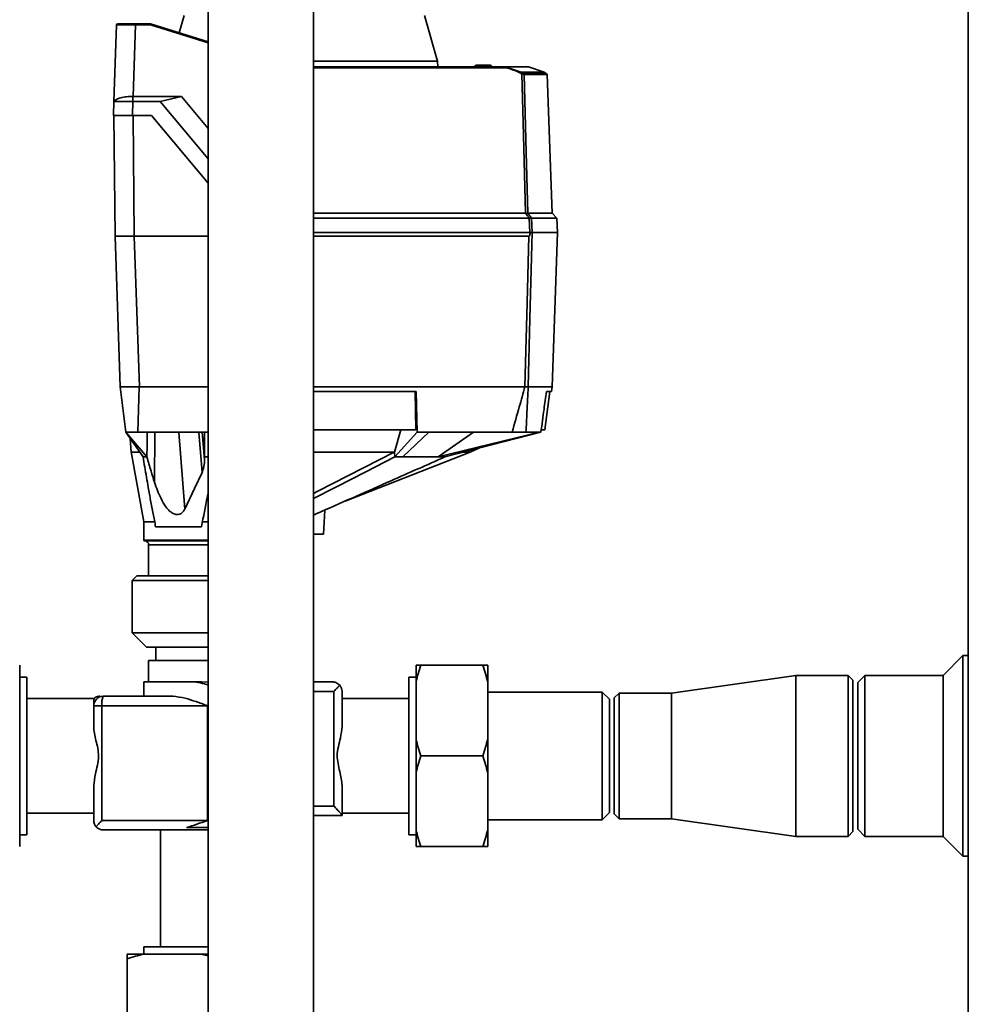
# Paper-space layout 'Blatt2' of a CAD drawing. Units: millimetres. Extents: x 0 to 5940, y 0 to 4200.
# Drawn here: x 1286 to 1485, y 3156 to 3362 of the extents above; entities that cross this region are included whole.
import ezdxf

# ---------------------------------------------------------------- set-up
doc = ezdxf.new("R2010")
doc.units = ezdxf.units.MM

psp = doc.layouts.new('Blatt2')

# ---------------------------------------------------------------- linework, layer by layer
at = {"color": 7, "linetype": 'Continuous', "lineweight": 35, "ltscale": 10}
for p, q in [((1325.52, 3374.9), (1325.52, 3150.4)), ((1347.52, 3150.4), (1347.52, 3374.9)), ((1484.67, 3374.9), (1484.67, 3115.4)), ((1320.45, 3362.91), (1319.41, 3359.31)), ((1373.54, 3353.4), (1370.81, 3362.91)), ((1305.73, 3344.96), (1306.29, 3361.01)), ((1310.29, 3361.01), (1309.77, 3345.99)), ((1310.29, 3361.2), (1313.43, 3361.2)), ((1310.29, 3361.2), (1310.29, 3361.01)), ((1313.4, 3361.01), (1310.29, 3361.01)), ((1325.52, 3357.18), (1313.4, 3361.01)), ((1313.43, 3361.2), (1313.43, 3361.2)), ((1313.43, 3361.2), (1325.52, 3357.39)), ((1373.54, 3353.4), (1347.52, 3353.4)), ((1373.56, 3352.2), (1373.54, 3353.4)), ((1381.24, 3352.2), (1381.55, 3352.5)), ((1381.76, 3352.5), (1381.45, 3352.2)), ((1381.76, 3352.5), (1384.5, 3352.5)), ((1384.81, 3352.2), (1384.5, 3352.5)), ((1384.71, 3352.5), (1385.02, 3352.2)), ((1347.52, 3352.2), (1387.67, 3352.2)), ((1387.65, 3352.01), (1347.52, 3352.01)), ((1381.24, 3352.2), (1381.24, 3352.2)), ((1381.24, 3352.2), (1381.24, 3352.2)), ((1381.45, 3352.2), (1381.44, 3352.2)), ((1381.44, 3352.2), (1381.44, 3352.2)), ((1384.81, 3352.2), (1381.45, 3352.2)), ((1384.82, 3352.2), (1384.81, 3352.2)), ((1384.82, 3352.2), (1384.82, 3352.2)), ((1385.02, 3352.2), (1385.02, 3352.2)), ((1387.67, 3352.2), (1391.01, 3351.05)), ((1387.67, 3352.2), (1387.67, 3352.2)), ((1392.6, 3352.2), (1387.67, 3352.2)), ((1391.01, 3351.05), (1395.85, 3351.05)), ((1391.58, 3350.71), (1396.35, 3350.71)), ((1396.48, 3350.57), (1391.65, 3350.57)), ((1392.6, 3352.2), (1395.85, 3351.05)), ((1395.85, 3351.05), (1396.35, 3350.71)), ((1396.35, 3350.71), (1396.36, 3350.7)), ((1396.36, 3350.7), (1396.42, 3350.7)), ((1397.49, 3321.53), (1396.48, 3350.57)), ((1305.63, 3342), (1305.73, 3344.95)), ((1309.73, 3344.95), (1309.63, 3342)), ((1309.73, 3345.99), (1309.73, 3344.95)), ((1309.73, 3345.99), (1309.77, 3345.99)), ((1315.45, 3344.95), (1309.73, 3344.95)), ((1309.77, 3345.99), (1319.89, 3345.99)), ((1319.89, 3345.99), (1315.45, 3344.95)), ((1325.52, 3332.95), (1315.45, 3344.95)), ((1319.89, 3345.99), (1325.52, 3339.28)), ((1305.76, 3342), (1305.98, 3316.7)), ((1309.63, 3342), (1313.63, 3342)), ((1309.76, 3342), (1309.98, 3316.7)), ((1313.63, 3342), (1325.52, 3327.83)), ((1347.52, 3321.53), (1391.94, 3321.53)), ((1392.43, 3321.53), (1397.49, 3321.53)), ((1398.53, 3320.5), (1397.49, 3321.53)), ((1347.52, 3320.5), (1392.74, 3320.5)), ((1392.82, 3317.5), (1392.74, 3320.5)), ((1393.22, 3320.5), (1393.3, 3317.5)), ((1398.53, 3320.5), (1393.22, 3320.5)), ((1398.63, 3317.5), (1398.53, 3320.5)), ((1347.52, 3317.5), (1392.82, 3317.5)), ((1398.66, 3317.5), (1393.36, 3317.5)), ((1397.53, 3285.2), (1398.66, 3317.5)), ((1307.08, 3285.2), (1305.98, 3316.7)), ((1305.98, 3316.7), (1309.98, 3316.7)), ((1311.08, 3285.2), (1309.98, 3316.7)), ((1325.52, 3316.7), (1309.98, 3316.7)), ((1392.66, 3316.7), (1347.52, 3316.7)), ((1308.25, 3275.7), (1307.08, 3285.2)), ((1307.15, 3285.2), (1310.36, 3285.2)), ((1311.07, 3285.2), (1310.73, 3275.7)), ((1325.52, 3285.2), (1311.08, 3285.2)), ((1391.82, 3285.2), (1347.52, 3285.2)), ((1391.82, 3285.2), (1391.82, 3285.2)), ((1397.53, 3285.2), (1392.5, 3285.2)), ((1392.5, 3285.2), (1392.5, 3285.2)), ((1397.41, 3284.2), (1397.53, 3285.2)), ((1369.05, 3284.2), (1347.52, 3284.2)), ((1369, 3276.2), (1368.8, 3284.2)), ((1369.05, 3284.2), (1369.27, 3275.7)), ((1396.02, 3276.2), (1397, 3284.2)), ((1397.41, 3284.2), (1396.31, 3284.2)), ((1347.52, 3276.2), (1369, 3276.2)), ((1364.48, 3271.53), (1365.84, 3276.2)), ((1395.4, 3276.2), (1396.02, 3276.2)), ((1311.84, 3270.5), (1308.25, 3275.7)), ((1308.25, 3275.7), (1312.67, 3270.5)), ((1309.18, 3274.35), (1309.38, 3271.47)), ((1324.72, 3275.7), (1310.73, 3275.7)), ((1314.25, 3265.21), (1314.34, 3275.7)), ((1320.6, 3259.6), (1319.33, 3275.7)), ((1324.21, 3267.26), (1323.54, 3275.7)), ((1324.72, 3269.93), (1324.22, 3275.7)), ((1324.26, 3275.7), (1324.72, 3270.5)), ((1325.52, 3275.7), (1324.72, 3275.7)), ((1324.72, 3270.5), (1324.72, 3275.7)), ((1364.55, 3270.5), (1369.27, 3275.7)), ((1371.69, 3275.7), (1366.27, 3270.5)), ((1371.69, 3275.7), (1369.27, 3275.7)), ((1389.15, 3275.7), (1371.69, 3275.7)), ((1373.63, 3270.5), (1381.07, 3275.7)), ((1373.63, 3270.5), (1394.89, 3275.7)), ((1395.17, 3275.7), (1375.04, 3270.5)), ((1394.89, 3275.7), (1392.04, 3275.7)), ((1395.17, 3275.7), (1394.89, 3275.7)), ((1380.35, 3271.49), (1382.2, 3272.35)), ((1309.36, 3271.59), (1312.02, 3256.9)), ((1324.72, 3269.93), (1324.72, 3270.5)), ((1354.15, 3261.25), (1380.38, 3271.5)), ((1364.46, 3271.5), (1364.48, 3271.53)), ((1364.55, 3270.5), (1364.48, 3271.53)), ((1349.63, 3254.3), (1349.9, 3259.38)), ((1312.02, 3256.9), (1312.02, 3253.1)), ((1312.02, 3256.9), (1314.43, 3256.9)), ((1314.49, 3255.9), (1324.09, 3255.9)), ((1324.18, 3256.9), (1325.52, 3256.9)), ((1349.63, 3254.3), (1347.52, 3254.3)), ((1312.02, 3253.1), (1325.52, 3253.1)), ((1312.22, 3252.9), (1325.52, 3252.9)), ((1313.02, 3252.1), (1313.02, 3245.6)), ((1325.52, 3252.1), (1313.02, 3252.1)), ((1310.57, 3245.6), (1309.57, 3244.6)), ((1310.57, 3245.6), (1325.52, 3245.6)), ((1309.57, 3244.6), (1309.57, 3233.7)), ((1325.52, 3244.6), (1309.57, 3244.6)), ((1309.57, 3233.7), (1312.57, 3230.7)), ((1309.57, 3233.7), (1325.52, 3233.7)), ((1325.52, 3230.7), (1312.57, 3230.7)), ((1314.52, 3230.7), (1314.52, 3227.9)), ((1483.52, 3228.9), (1479.37, 3224.75)), ((1484.67, 3228.9), (1483.52, 3228.9)), ((1483.52, 3207.9), (1483.52, 3228.9)), ((1286.02, 3223.36), (1286.02, 3226.9)), ((1313.02, 3227.9), (1313.02, 3223.4)), ((1313.02, 3227.9), (1325.52, 3227.9)), ((1369.02, 3226.9), (1369.02, 3223.36)), ((1383.02, 3226.9), (1370.02, 3226.9)), ((1384.02, 3226.9), (1384.02, 3223.36)), ((1448.52, 3224.75), (1422.52, 3221.05)), ((1459.52, 3224.75), (1448.52, 3224.75)), ((1448.52, 3207.9), (1448.52, 3224.75)), ((1460.52, 3223.75), (1459.52, 3224.75)), ((1459.52, 3207.9), (1459.52, 3224.75)), ((1463.02, 3224.75), (1461.52, 3223.25)), ((1479.37, 3224.75), (1463.02, 3224.75)), ((1463.02, 3224.75), (1463.02, 3191.05)), ((1479.37, 3207.9), (1479.37, 3224.75)), ((1287.52, 3224.4), (1286.02, 3224.4)), ((1286.02, 3211.44), (1286.02, 3223.36)), ((1287.52, 3224.4), (1287.52, 3191.4)), ((1312.02, 3223.4), (1312.02, 3220.4)), ((1321.85, 3223.4), (1312.02, 3223.4)), ((1321.85, 3223.4), (1324.16, 3223.4)), ((1324.16, 3223.4), (1325.52, 3223.34)), ((1347.52, 3223.4), (1351.52, 3223.4)), ((1369.02, 3224.4), (1367.52, 3224.4)), ((1367.52, 3224.4), (1367.52, 3191.4)), ((1369.02, 3223.36), (1369.02, 3211.44)), ((1384.02, 3223.36), (1384.02, 3211.44)), ((1460.52, 3223.75), (1460.52, 3207.9)), ((1461.52, 3223.25), (1461.52, 3192.55)), ((1303.52, 3220.4), (1318.1, 3220.4)), ((1351.8, 3221.4), (1347.52, 3221.4)), ((1351.8, 3197.4), (1351.8, 3221.4)), ((1353.52, 3221.4), (1353.52, 3214.12)), ((1408.02, 3221.25), (1384.02, 3221.25)), ((1409.52, 3219.75), (1408.02, 3221.25)), ((1408.02, 3207.9), (1408.02, 3221.25)), ((1411.52, 3221.05), (1410.52, 3220.05)), ((1422.52, 3221.05), (1411.52, 3221.05)), ((1411.52, 3221.05), (1411.52, 3194.75)), ((1422.52, 3207.9), (1422.52, 3221.05)), ((1301.52, 3219.9), (1287.52, 3219.9)), ((1301.52, 3214.12), (1301.52, 3218.4)), ((1301.52, 3218.4), (1303.24, 3218.4)), ((1325.36, 3218.4), (1303.24, 3218.4)), ((1303.24, 3218.4), (1303.24, 3194.4)), ((1325.36, 3218.4), (1325.36, 3194.4)), ((1367.52, 3219.9), (1353.52, 3219.9)), ((1409.52, 3207.9), (1409.52, 3219.75)), ((1410.52, 3195.75), (1410.52, 3220.05)), ((1286.02, 3204.36), (1286.02, 3211.44)), ((1369.02, 3211.44), (1369.02, 3204.36)), ((1384.02, 3211.44), (1384.02, 3204.36)), ((1383.02, 3207.9), (1370.02, 3207.9)), ((1408.02, 3194.55), (1408.02, 3207.9)), ((1409.52, 3196.05), (1409.52, 3207.9)), ((1422.52, 3194.75), (1422.52, 3207.9)), ((1448.52, 3191.05), (1448.52, 3207.9)), ((1459.52, 3191.05), (1459.52, 3207.9)), ((1460.52, 3207.9), (1460.52, 3192.05)), ((1479.37, 3191.05), (1479.37, 3207.9)), ((1483.52, 3186.9), (1483.52, 3207.9)), ((1286.02, 3192.44), (1286.02, 3204.36)), ((1369.02, 3204.36), (1369.02, 3192.44)), ((1384.02, 3204.36), (1384.02, 3192.44)), ((1301.52, 3194.4), (1301.52, 3201.68)), ((1353.52, 3201.68), (1353.52, 3195.42)), ((1287.52, 3195.9), (1301.52, 3195.9)), ((1347.52, 3197.4), (1351.8, 3197.4)), ((1353.52, 3195.9), (1367.52, 3195.9)), ((1408.02, 3194.55), (1409.52, 3196.05)), ((1410.52, 3195.75), (1411.52, 3194.75)), ((1325.36, 3194.4), (1303.24, 3194.4)), ((1353.52, 3195.4), (1347.52, 3195.4)), ((1384.02, 3194.55), (1408.02, 3194.55)), ((1411.52, 3194.75), (1422.52, 3194.75)), ((1422.52, 3194.75), (1448.52, 3191.05)), ((1286.02, 3188.9), (1286.02, 3192.44)), ((1303.52, 3192.4), (1325.52, 3192.4)), ((1315.52, 3192.4), (1315.52, 3167.9)), ((1320.97, 3192.9), (1325.46, 3192.9)), ((1369.02, 3192.44), (1369.02, 3188.9)), ((1384.02, 3192.44), (1384.02, 3188.9)), ((1459.52, 3191.05), (1460.52, 3192.05)), ((1461.52, 3192.55), (1463.02, 3191.05)), ((1286.02, 3191.4), (1287.52, 3191.4)), ((1367.52, 3191.4), (1369.02, 3191.4)), ((1448.52, 3191.05), (1459.52, 3191.05)), ((1463.02, 3191.05), (1479.37, 3191.05)), ((1479.37, 3191.05), (1483.52, 3186.9)), ((1383.02, 3188.9), (1370.02, 3188.9)), ((1483.52, 3186.9), (1484.67, 3186.9)), ((1312.02, 3167.9), (1312.02, 3166.4)), ((1312.02, 3167.9), (1325.52, 3167.9)), ((1312.06, 3166.4), (1308.52, 3166.4)), ((1308.52, 3152.4), (1308.52, 3165.4)), ((1323.98, 3166.4), (1312.06, 3166.4)), ((1325.52, 3166.01), (1323.98, 3166.4)), ((1325.52, 3166.4), (1323.98, 3166.4))]:
    psp.add_line(p, q, dxfattribs=at)
at = {"color": 7, "linetype": 'Continuous', "lineweight": 35, "ltscale": 10, "flags": 128}
for points in [[(1391.94, 3321.53), (1391.51, 3337.89), (1391.16, 3350.74)], [(1391.65, 3350.57), (1392.08, 3334.31), (1392.43, 3321.53)], [(1393.36, 3317.5), (1392.88, 3299.41), (1392.5, 3285.2)], [(1393.27, 3317.5), (1393.28, 3317.5), (1393.3, 3317.5), (1393.31, 3317.5), (1393.32, 3317.5), (1393.33, 3317.5), (1393.34, 3317.5), (1393.35, 3317.5), (1393.36, 3317.5)], [(1391.82, 3285.2), (1392.29, 3302.84), (1392.66, 3316.7)], [(1312.74, 3275.7), (1312.7, 3272.79), (1312.67, 3270.5)], [(1312.67, 3270.5), (1312.56, 3270.5), (1312.45, 3270.5), (1312.35, 3270.5), (1312.24, 3270.5), (1312.14, 3270.5), (1312.04, 3270.5), (1311.94, 3270.5), (1311.84, 3270.5)], [(1325.52, 3270.5), (1325.49, 3270.5), (1325.23, 3270.5), (1324.97, 3270.5), (1324.72, 3270.5)], [(1364.46, 3271.5), (1354.73, 3266.53), (1348.43, 3263.32), (1347.52, 3262.86)], [(1347.52, 3261.81), (1352.33, 3264.27), (1358.49, 3267.41), (1364.55, 3270.5)], [(1366.27, 3270.5), (1366.06, 3270.5), (1365.84, 3270.5), (1365.63, 3270.5), (1365.42, 3270.5), (1365.2, 3270.5), (1364.98, 3270.5), (1364.76, 3270.5), (1364.55, 3270.5)], [(1375.04, 3270.5), (1374.87, 3270.5), (1374.7, 3270.5), (1374.53, 3270.5), (1374.36, 3270.5), (1374.18, 3270.5), (1374, 3270.5), (1373.82, 3270.5), (1373.63, 3270.5)], [(1320.6, 3259.6), (1322.62, 3263.89), (1324.21, 3267.26)]]:
    psp.add_lwpolyline(points, dxfattribs=at)
at = {"color": 7, "linetype": 'Continuous', "lineweight": 35, "ltscale": 100}
for centre, radius, start, end in [((1306.49, 3361), 0.2, 90, 178), ((1394.47, 3349.14), 3.95, 151.0928, 153.8813), ((1389.86, 3348.77), 2.37, 56.609, 63.3204), ((1389.85, 3348.77), 2.56, 56.4863, 63.2046), ((1394.02, 3348.9), 3.4, 144.0058, 147.2415), ((1391.44, 3350.56), 0.203, 1.7458, 47.4291), ((1396.28, 3350.56), 0.2, 2, 44.3263), ((1003.32, 3023.25), 489.9, 37.3543, 37.5069), ((1004.46, 3024.02), 488.91, 37.3302, 37.4831), ((1312.22, 3253.1), 0.2, 180, 270), ((1312.22, 3252.1), 0.8, 0, 90), ((1303.52, 3218.4), 2, 90, 180), ((1307.04, 3218.89), 3.83, 156.8152, 187.3464), ((1328.01, 3193.28), 2.59, 188.4085, 195.1347)]:
    psp.add_arc(centre, radius, start, end, dxfattribs=at)
at = {"color": 7, "linetype": 'Continuous', "lineweight": 35, "ltscale": 10}
for points, knots in [([(1310.29, 3361.01), (1309.77, 3361.01), (1308.72, 3361.01), (1307.41, 3361.01), (1306.59, 3361.01), (1306.48, 3361.01), (1306.45, 3361.01)], [0, 0, 0, 0, 0.28581, 0.571541, 0.857272, 1, 1, 1, 1]), ([(1306.57, 3361.2), (1306.57, 3361.2), (1306.6, 3361.2), (1306.87, 3361.2), (1307.53, 3361.2), (1308.56, 3361.2), (1309.51, 3361.2), (1310.03, 3361.2), (1310.29, 3361.2)], [0, 0, 0, 0, 0.003596, 0.151517, 0.426249, 0.70098, 0.848901, 1, 1, 1, 1]), ([(1313.43, 3361.2), (1313.43, 3361.2), (1313.43, 3361.19), (1313.42, 3361.15), (1313.41, 3361.08), (1313.4, 3361.03), (1313.4, 3361.01)], [0, 0, 0, 0, 0.234292, 0.486894, 0.753201, 1, 1, 1, 1]), ([(1381.55, 3352.5), (1381.55, 3352.5), (1381.55, 3352.5), (1381.57, 3352.5), (1381.6, 3352.5), (1381.65, 3352.5), (1381.7, 3352.5), (1381.74, 3352.5), (1381.76, 3352.5)], [0, 0, 0, 0, 0.145398, 0.333777, 0.5, 0.666223, 0.854602, 1, 1, 1, 1]), ([(1384.5, 3352.5), (1384.52, 3352.5), (1384.55, 3352.5), (1384.61, 3352.5), (1384.66, 3352.5), (1384.69, 3352.5), (1384.71, 3352.5), (1384.71, 3352.5), (1384.71, 3352.5)], [0, 0, 0, 0, 0.145398, 0.333777, 0.5, 0.666223, 0.854602, 1, 1, 1, 1]), ([(1381.44, 3352.2), (1381.42, 3352.2), (1381.37, 3352.2), (1381.31, 3352.2), (1381.27, 3352.2), (1381.24, 3352.2), (1381.24, 3352.2), (1381.24, 3352.2)], [0, 0, 0, 0, 0.21214, 0.424054, 0.638862, 0.853157, 1, 1, 1, 1]), ([(1385.02, 3352.2), (1385.02, 3352.2), (1385.01, 3352.2), (1384.98, 3352.2), (1384.93, 3352.2), (1384.87, 3352.2), (1384.84, 3352.2), (1384.82, 3352.2)], [0, 0, 0, 0, 0.21214, 0.424054, 0.638862, 0.853157, 1, 1, 1, 1]), ([(1387.65, 3352.01), (1387.65, 3352.03), (1387.66, 3352.08), (1387.66, 3352.15), (1387.67, 3352.19), (1387.67, 3352.2), (1387.67, 3352.2)], [0, 0, 0, 0, 0.252397, 0.524839, 0.770124, 1, 1, 1, 1]), ([(1390.92, 3350.88), (1390.53, 3351.07), (1389.48, 3351.56), (1388.35, 3351.84), (1387.65, 3352.01)], [0, 0, 0, 0, 0.375685, 1, 1, 1, 1]), ([(1391.65, 3350.57), (1391.64, 3350.57), (1391.62, 3350.57), (1391.56, 3350.59), (1391.46, 3350.63), (1391.31, 3350.68), (1391.21, 3350.72), (1391.16, 3350.74)], [0, 0, 0, 0, 0.136933, 0.266901, 0.517326, 0.763532, 1, 1, 1, 1]), ([(1391.27, 3350.9), (1391.3, 3350.88), (1391.36, 3350.84), (1391.44, 3350.79), (1391.5, 3350.75), (1391.54, 3350.73), (1391.57, 3350.71), (1391.58, 3350.71), (1391.58, 3350.71)], [0, 0, 0, 0, 0.2569261, 0.4990885, 0.6388115, 0.7645898, 0.8825385, 1, 1, 1, 1]), ([(1305.73, 3344.92), (1305.75, 3344.95), (1305.79, 3345.02), (1306.24, 3345.4), (1307.14, 3345.71), (1308.35, 3345.95), (1309.28, 3345.98), (1309.73, 3345.99)], [0, 0, 0, 0, 0.12378, 0.341327, 0.562397, 0.785738, 1, 1, 1, 1]), ([(1309.73, 3344.95), (1309.28, 3344.95), (1308.38, 3344.95), (1307.18, 3344.96), (1306.28, 3344.96), (1305.8, 3344.96), (1305.75, 3344.95), (1305.73, 3344.95)], [0, 0, 0, 0, 0.2149522, 0.4298239, 0.6444408, 0.8592139, 1, 1, 1, 1]), ([(1309.63, 3342), (1309.08, 3342), (1308.03, 3342), (1306.74, 3342), (1305.82, 3342), (1305.69, 3342), (1305.63, 3342)], [0, 0, 0, 0, 0.259932, 0.5, 0.740068, 1, 1, 1, 1]), ([(1391.95, 3321.53), (1391.95, 3321.53), (1391.95, 3321.53), (1391.94, 3321.53), (1391.94, 3321.53)], [0, 0, 0, 0, 0.56, 1, 1, 1, 1]), ([(1391.95, 3321.53), (1392, 3321.54), (1392.12, 3321.54), (1392.26, 3321.54), (1392.37, 3321.54), (1392.41, 3321.54), (1392.43, 3321.53)], [0, 0, 0, 0, 0.259957, 0.519835, 0.780096, 1, 1, 1, 1]), ([(1392.43, 3321.53), (1392.43, 3321.53), (1392.43, 3321.53), (1392.43, 3321.53), (1392.43, 3321.53)], [0, 0, 0, 0, 0.56, 1, 1, 1, 1]), ([(1393.22, 3320.5), (1393.2, 3320.5), (1393.16, 3320.5), (1393.03, 3320.51), (1392.89, 3320.5), (1392.79, 3320.5), (1392.74, 3320.5)], [0, 0, 0, 0, 0.261024, 0.52197, 0.783288, 1, 1, 1, 1]), ([(1392.74, 3320.5), (1392.74, 3320.5), (1392.74, 3320.5), (1392.74, 3320.5), (1392.74, 3320.5)], [0, 0, 0, 0, 0.56, 1, 1, 1, 1]), ([(1393.22, 3320.5), (1393.22, 3320.5), (1393.22, 3320.5), (1393.22, 3320.5), (1393.22, 3320.5)], [0, 0, 0, 0, 0.5599999, 1, 1, 1, 1]), ([(1392.66, 3316.7), (1392.68, 3316.7), (1392.71, 3316.71), (1392.75, 3316.76), (1392.8, 3316.87), (1392.88, 3317.12), (1392.93, 3317.35), (1392.96, 3317.5)], [0, 0, 0, 0, 0.04664, 0.09585, 0.206195, 0.46631, 1, 1, 1, 1]), ([(1393.27, 3317.5), (1393.24, 3317.5), (1393.19, 3317.5), (1393.03, 3317.5), (1392.9, 3317.5), (1392.82, 3317.5)], [0, 0, 0, 0, 0.280776, 0.561514, 1, 1, 1, 1]), ([(1307.08, 3285.2), (1307.08, 3285.2), (1307.09, 3285.19), (1307.13, 3285.2), (1307.15, 3285.2)], [0, 0, 0, 0, 0.559955, 1, 1, 1, 1]), ([(1310.36, 3285.2), (1310.49, 3285.2), (1310.73, 3285.19), (1310.97, 3285.2), (1311.07, 3285.2)], [0, 0, 0, 0, 0.559985, 1, 1, 1, 1]), ([(1389.15, 3275.7), (1389.65, 3277.46), (1390.54, 3280.63), (1391.43, 3283.8), (1391.82, 3285.2)], [0, 0, 0, 0, 0.557795, 1, 1, 1, 1]), ([(1392.5, 3285.2), (1392.47, 3285.2), (1392.42, 3285.2), (1392.25, 3285.2), (1392.05, 3285.2), (1391.9, 3285.2), (1391.82, 3285.2)], [0, 0, 0, 0, 0.250875, 0.501055, 0.75859, 1, 1, 1, 1]), ([(1392.5, 3285.2), (1392.42, 3283.42), (1392.27, 3280.25), (1392.11, 3277.08), (1392.04, 3275.7)], [0, 0, 0, 0, 0.562692, 1, 1, 1, 1]), ([(1395.17, 3275.7), (1395.39, 3277.29), (1395.77, 3280.12), (1396.15, 3282.95), (1396.31, 3284.2)], [0, 0, 0, 0, 0.56, 1, 1, 1, 1]), ([(1310.73, 3275.7), (1310.36, 3275.7), (1309.64, 3275.7), (1308.83, 3275.7), (1308.34, 3275.7), (1308.28, 3275.7), (1308.25, 3275.7)], [0, 0, 0, 0, 0.2793738, 0.558985, 0.7793245, 1, 1, 1, 1]), ([(1392.04, 3275.7), (1391.92, 3275.7), (1391.66, 3275.7), (1390.89, 3275.7), (1390.02, 3275.7), (1389.44, 3275.7), (1389.15, 3275.7)], [0, 0, 0, 0, 0.279964, 0.559486, 0.779618, 1, 1, 1, 1]), ([(1311.15, 3271.5), (1310.71, 3271.5), (1309.59, 3271.5), (1309.48, 3271.5), (1309.41, 3271.5)], [0, 0, 0, 0, 0.394682, 1, 1, 1, 1]), ([(1314.49, 3255.9), (1314.31, 3256.8), (1313.94, 3258.61), (1313.43, 3261.35), (1312.97, 3263.91), (1312.56, 3266.26), (1312.2, 3268.4), (1311.96, 3269.81), (1311.84, 3270.5)], [0, 0, 0, 0, 0.1879381, 0.3768408, 0.5644908, 0.7124061, 0.859111, 1, 1, 1, 1]), ([(1312.67, 3270.5), (1312.81, 3270.01), (1313.08, 3269.02), (1313.6, 3267.25), (1314, 3265.98), (1314.25, 3265.21)], [0, 0, 0, 0, 0.277513, 0.557885, 1, 1, 1, 1]), ([(1324.21, 3267.26), (1324.29, 3267.47), (1324.47, 3267.88), (1324.67, 3268.76), (1324.7, 3269.47), (1324.72, 3269.93)], [0, 0, 0, 0, 0.259154, 0.518212, 1, 1, 1, 1]), ([(1364.46, 3271.5), (1362.77, 3271.5), (1359.33, 3271.5), (1353.64, 3271.5), (1349.63, 3271.5), (1347.59, 3271.5), (1347.52, 3271.5)], [0, 0, 0, 0, 0.326103, 0.661664, 0.987723, 1, 1, 1, 1]), ([(1375.04, 3270.5), (1371.3, 3268.84), (1365.13, 3266.1), (1356.52, 3262.29), (1351.09, 3259.89), (1348.09, 3258.58), (1347.52, 3258.33)], [0, 0, 0, 0, 0.408222, 0.673113, 0.938239, 1, 1, 1, 1]), ([(1373.63, 3270.5), (1372.41, 3270.5), (1370.22, 3270.5), (1367.47, 3270.5), (1366.27, 3270.5)], [0, 0, 0, 0, 0.559902, 1, 1, 1, 1]), ([(1380.38, 3271.5), (1380.31, 3271.5), (1380.17, 3271.5), (1379.6, 3271.5), (1378.99, 3271.5), (1378.91, 3271.5)], [0, 0, 0, 0, 0.457142, 0.935458, 1, 1, 1, 1]), ([(1314.25, 3265.21), (1314.66, 3264.05), (1315.29, 3262.27), (1316.44, 3260.22), (1317.35, 3259.16), (1318.17, 3258.6), (1318.89, 3258.4), (1319.58, 3258.51), (1320.19, 3258.9), (1320.45, 3259.35), (1320.6, 3259.6)], [0, 0, 0, 0, 0.313043, 0.480991, 0.591546, 0.666095, 0.741296, 0.805101, 0.895314, 1, 1, 1, 1]), ([(1325.52, 3263.25), (1325.45, 3262.88), (1324.99, 3260.35), (1324.51, 3257.95), (1324.09, 3255.9)], [0, 0, 0, 0, 0.143856, 1, 1, 1, 1]), ([(1370.02, 3226.9), (1369.82, 3226.3), (1369.45, 3225.13), (1369.16, 3223.94), (1369.02, 3223.36)], [0, 0, 0, 0, 0.511569, 1, 1, 1, 1]), ([(1369.02, 3226.9), (1369.16, 3226.9), (1369.45, 3226.9), (1369.83, 3226.9), (1370.02, 3226.9)], [0, 0, 0, 0, 0.4995032, 1, 1, 1, 1]), ([(1384.02, 3223.36), (1383.87, 3223.95), (1383.58, 3225.14), (1383.21, 3226.31), (1383.02, 3226.9)], [0, 0, 0, 0, 0.499503, 1, 1, 1, 1]), ([(1383.02, 3226.9), (1383.19, 3226.9), (1383.55, 3226.9), (1383.86, 3226.9), (1384, 3226.9), (1384.02, 3226.9)], [0, 0, 0, 0, 0.470793, 0.942325, 1, 1, 1, 1]), ([(1325.52, 3222.77), (1324.98, 3222.92), (1323.79, 3223.24), (1322.56, 3223.4), (1321.89, 3223.4), (1321.85, 3223.4)], [0, 0, 0, 0, 0.435331, 0.972392, 1, 1, 1, 1]), ([(1353.03, 3222.71), (1352.78, 3222.93), (1352.32, 3223.33), (1351.77, 3223.38), (1351.52, 3223.4)], [0, 0, 0, 0, 0.542723, 1, 1, 1, 1]), ([(1351.8, 3221.4), (1352.06, 3221.66), (1352.51, 3222.13), (1352.87, 3222.54), (1353.03, 3222.71)], [0, 0, 0, 0, 0.576094, 1, 1, 1, 1]), ([(1353.03, 3222.71), (1353.18, 3222.48), (1353.47, 3222.07), (1353.5, 3221.61), (1353.52, 3221.4)], [0, 0, 0, 0, 0.545541, 1, 1, 1, 1]), ([(1302.85, 3220.4), (1302.6, 3220.38), (1302.11, 3220.33), (1301.71, 3220.04), (1301.51, 3219.89)], [0, 0, 0, 0, 0.499976, 1, 1, 1, 1]), ([(1318.1, 3220.4), (1318.95, 3220.3), (1320.49, 3220.11), (1322.95, 3219.27), (1324.54, 3218.7), (1325.35, 3218.4), (1325.36, 3218.4)], [0, 0, 0, 0, 0.372626, 0.680597, 0.996974, 1, 1, 1, 1]), ([(1301.52, 3219.76), (1301.52, 3219.79), (1301.52, 3219.89), (1301.52, 3219.2), (1301.52, 3218.52), (1301.52, 3218.4)], [0, 0, 0, 0, 0.27066, 0.873742, 1, 1, 1, 1]), ([(1301.52, 3201.68), (1301.61, 3202.49), (1301.76, 3203.86), (1302.32, 3205.93), (1302.61, 3207.75), (1302.39, 3209.53), (1301.99, 3211.12), (1301.62, 3212.67), (1301.55, 3213.63), (1301.52, 3214.12)], [0, 0, 0, 0, 0.207378, 0.349387, 0.495373, 0.62108, 0.751812, 0.874248, 1, 1, 1, 1]), ([(1353.52, 3214.12), (1353.43, 3213.31), (1353.28, 3211.94), (1352.71, 3209.86), (1352.42, 3208.05), (1352.65, 3206.27), (1353.04, 3204.68), (1353.41, 3203.12), (1353.48, 3202.16), (1353.52, 3201.68)], [0, 0, 0, 0, 0.2073784, 0.3493874, 0.4953731, 0.6210798, 0.7518124, 0.8742478, 1, 1, 1, 1]), ([(1369.02, 3211.44), (1369.16, 3210.85), (1369.45, 3209.66), (1369.83, 3208.48), (1370.02, 3207.9)], [0, 0, 0, 0, 0.499503, 1, 1, 1, 1]), ([(1383.02, 3207.9), (1383.21, 3208.5), (1383.59, 3209.67), (1383.88, 3210.86), (1384.02, 3211.44)], [0, 0, 0, 0, 0.511569, 1, 1, 1, 1]), ([(1370.02, 3207.9), (1369.82, 3207.3), (1369.45, 3206.13), (1369.16, 3204.94), (1369.02, 3204.36)], [0, 0, 0, 0, 0.511569, 1, 1, 1, 1]), ([(1384.02, 3204.36), (1383.87, 3204.95), (1383.58, 3206.14), (1383.21, 3207.31), (1383.02, 3207.9)], [0, 0, 0, 0, 0.499503, 1, 1, 1, 1]), ([(1351.8, 3197.4), (1352.05, 3197.14), (1352.54, 3196.63), (1353.11, 3196), (1353.46, 3195.57), (1353.5, 3195.47), (1353.52, 3195.42)], [0, 0, 0, 0, 0.30779, 0.611837, 0.821859, 1, 1, 1, 1]), ([(1301.52, 3194.4), (1301.54, 3194.13), (1301.59, 3193.67), (1301.88, 3193.26), (1302.01, 3193.09)], [0, 0, 0, 0, 0.576094, 1, 1, 1, 1]), ([(1303.24, 3194.4), (1302.98, 3194.13), (1302.53, 3193.67), (1302.16, 3193.26), (1302.01, 3193.09)], [0, 0, 0, 0, 0.576094, 1, 1, 1, 1]), ([(1325.36, 3194.4), (1325.35, 3194.4), (1324.61, 3194.13), (1323.11, 3193.57), (1321.69, 3193.12), (1320.97, 3192.9)], [0, 0, 0, 0, 0.005151, 0.49736, 1, 1, 1, 1]), ([(1302.01, 3193.09), (1302.26, 3192.87), (1302.72, 3192.47), (1303.27, 3192.42), (1303.52, 3192.4)], [0, 0, 0, 0, 0.542723, 1, 1, 1, 1]), ([(1369.02, 3192.44), (1369.16, 3191.85), (1369.45, 3190.66), (1369.83, 3189.48), (1370.02, 3188.9)], [0, 0, 0, 0, 0.499503, 1, 1, 1, 1]), ([(1383.02, 3188.9), (1383.21, 3189.5), (1383.59, 3190.67), (1383.88, 3191.86), (1384.02, 3192.44)], [0, 0, 0, 0, 0.511569, 1, 1, 1, 1]), ([(1370.02, 3188.9), (1369.67, 3188.9), (1369.31, 3188.9), (1369.03, 3188.9), (1369.02, 3188.9)], [0, 0, 0, 0, 0.942314, 1, 1, 1, 1]), ([(1384.02, 3188.9), (1383.87, 3188.9), (1383.58, 3188.9), (1383.21, 3188.9), (1383.02, 3188.9)], [0, 0, 0, 0, 0.499503, 1, 1, 1, 1]), ([(1312.06, 3166.4), (1311.46, 3166.25), (1310.27, 3165.97), (1309.1, 3165.59), (1308.52, 3165.4)], [0, 0, 0, 0, 0.499503, 1, 1, 1, 1]), ([(1308.52, 3165.4), (1308.52, 3165.58), (1308.52, 3165.93), (1308.52, 3166.24), (1308.52, 3166.38), (1308.52, 3166.4)], [0, 0, 0, 0, 0.470793, 0.942325, 1, 1, 1, 1])]:
    psp.add_open_spline(points, degree=3, knots=knots, dxfattribs=at)

doc.saveas('drawing.dxf')
